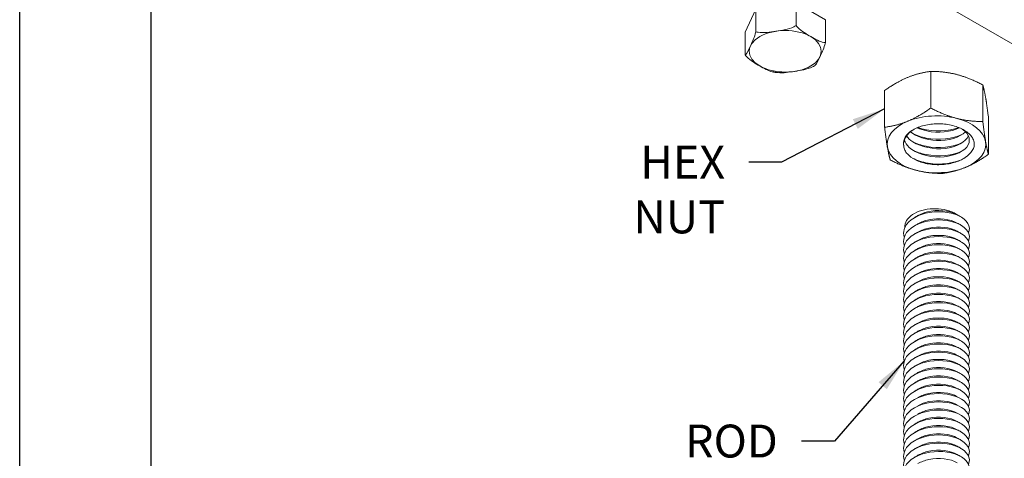
# Model space of a CAD drawing. Units: inches. Extents: x 12 to 245, y -2 to 7.
# Drawn here: x 234 to 238, y 2 to 3 of the extents above; entities that cross this region are included whole.
import ezdxf

# ---------------------------------------------------------------- set-up
doc = ezdxf.new("R2010")
doc.units = ezdxf.units.IN
doc.header["$MEASUREMENT"] = 0
doc.layers.get('0').update_dxf_attribs({"linetype": 'CONTINUOUS'})
doc.layers.get('Defpoints').update_dxf_attribs({"color": 252, "linetype": 'CONTINUOUS'})
doc.layers.add('DETAIL', color=1, linetype='CONTINUOUS')
doc.layers.add('DIM', color=1, linetype='CONTINUOUS')
doc.styles.add('STD', font='arial.ttf')
doc.dimstyles.new('A-DIM1$7', dxfattribs={"dimtxt": 0.125, "dimasz": 0.125, "dimexe": 0.14, "dimexo": 0.07, "dimgap": 0.09, "dimtad": 0, "dimtih": 1, "dimtoh": 1, "dimdec": 3, "dimzin": 3, "dimdsep": 46, "dimlunit": 4, "dimtxsty": 'STD', "dimcen": 0, "dimclrd": 256, "dimclre": 3, "dimclrt": 256, "dimadec": 0, "dimazin": 0, "dimtfac": 1, "dimtdec": 3, "dimtofl": 0, "dimtmove": 0, "dimatfit": 3, "dimfxl": 1, "dimfrac": 2, "dimtolj": 1, "dimtzin": 0, "dimarcsym": 0})

# ---------------------------------------------------------------- blocks, each defined once
blk = doc.blocks.new('ISO_1.2')
at = {"color": 0, "linetype": 'Continuous', "lineweight": 0, "extrusion": (1e-16, 0.816497, 0.57735)}
for p, q in [((69.2499, 79.3551), (69.2499, 79.6339)), ((72.2963, 76.9311), (68.0537, 79.3805)), ((69.2932, 79.1063), (69.2932, 79.3851)), ((70.0394, 79.1496), (70.0394, 79.4285)), ((69.688, 79.0036), (69.688, 79.2824)), ((71.099, 78.7063), (71.099, 78.8788)), ((70.4884, 78.6119), (70.4884, 78.7843)), ((71.0172, 78.53), (71.099, 78.7063)), ((71.0172, 78.53), (71.0172, 78.7025)), ((70.7119, 78.4828), (70.7119, 78.6553)), ((70.4884, 78.6119), (70.7119, 78.4828))]:
    blk.add_line(p, q, dxfattribs=at)
at = {"color": 0, "linetype": 'Continuous', "lineweight": 0}
for centre, major_axis, start_param, end_param in [((69.6446, 79.5585), (-0.375, 0), -1.994179, -0.946981), ((69.6446, 79.5585), (0.375, 0), 0.100216, 1.147414), ((69.6446, 79.5585), (-0.375, 0), -0.946981, 0.100216), ((69.6446, 79.5585), (-0.375, 0), 0.100216, 1.147414), ((69.6446, 79.5585), (0.375, 0), -0.946981, 0.100216), ((69.6446, 79.5585), (0.375, 0), -1.994179, -0.946981), ((70.7937, 78.851), (0.2736, 0), -5.497789, 0.785396)]:
    blk.add_ellipse(centre, major_axis=major_axis, ratio=0.57735, start_param=start_param, end_param=end_param, dxfattribs=at)
for points, knots in [([(69.4016, 82.0541), (69.3805, 82.0072), (69.4112, 81.9543), (69.4783, 81.9234), (69.5448, 81.8927), (69.6442, 81.885), (69.7281, 81.9058), (69.8122, 81.9265), (69.8773, 81.9752), (69.8915, 82.0297), (69.8963, 82.0482), (69.8956, 82.0672), (69.8894, 82.0856)], [551.89854, 551.89854, 551.89854, 551.89854, 552.977823, 552.977823, 552.977823, 554.045892, 554.045892, 554.045892, 555.117306, 555.117306, 555.117306, 555.481513, 555.481513, 555.481513, 555.481513]), ([(69.4016, 81.9913), (69.3805, 81.9444), (69.4112, 81.8914), (69.4783, 81.8605), (69.5448, 81.8299), (69.6442, 81.8222), (69.7281, 81.8429), (69.8122, 81.8637), (69.8773, 81.9123), (69.8915, 81.9668), (69.8963, 81.9853), (69.8956, 82.0043), (69.8894, 82.0227)], [545.615355, 545.615355, 545.615355, 545.615355, 546.694638, 546.694638, 546.694638, 547.762706, 547.762706, 547.762706, 548.834121, 548.834121, 548.834121, 549.198328, 549.198328, 549.198328, 549.198328]), ([(69.4016, 81.9284), (69.3805, 81.8815), (69.4112, 81.8286), (69.4783, 81.7976), (69.5448, 81.767), (69.6442, 81.7593), (69.7281, 81.78), (69.8122, 81.8008), (69.8773, 81.8494), (69.8915, 81.9039), (69.8963, 81.9224), (69.8956, 81.9415), (69.8894, 81.9598)], [539.33217, 539.33217, 539.33217, 539.33217, 540.411452, 540.411452, 540.411452, 541.479521, 541.479521, 541.479521, 542.550935, 542.550935, 542.550935, 542.915143, 542.915143, 542.915143, 542.915143]), ([(69.4865, 81.9803), (69.5389, 81.95), (69.6261, 81.939), (69.7021, 81.9551), (69.7329, 81.9616), (69.7617, 81.9723), (69.7856, 81.9861)], [559.143941, 559.143941, 559.143941, 559.143941, 560.264063, 560.264063, 560.264063, 560.718087, 560.718087, 560.718087, 560.718087]), ([(69.4865, 81.9175), (69.5389, 81.8871), (69.6261, 81.8761), (69.7021, 81.8922), (69.7329, 81.8988), (69.7617, 81.9094), (69.7856, 81.9232)], [552.860756, 552.860756, 552.860756, 552.860756, 553.980878, 553.980878, 553.980878, 554.434902, 554.434902, 554.434902, 554.434902]), ([(69.4016, 81.8655), (69.3805, 81.8186), (69.4112, 81.7657), (69.4783, 81.7348), (69.5448, 81.7041), (69.6442, 81.6964), (69.7281, 81.7171), (69.8122, 81.7379), (69.8773, 81.7866), (69.8915, 81.841), (69.8963, 81.8596), (69.8956, 81.8786), (69.8894, 81.897)], [533.048984, 533.048984, 533.048984, 533.048984, 534.128267, 534.128267, 534.128267, 535.196336, 535.196336, 535.196336, 536.26775, 536.26775, 536.26775, 536.631958, 536.631958, 536.631958, 536.631958]), ([(69.4865, 81.8546), (69.5389, 81.8242), (69.6261, 81.8132), (69.7021, 81.8293), (69.7329, 81.8359), (69.7617, 81.8465), (69.7856, 81.8603)], [546.57757, 546.57757, 546.57757, 546.57757, 547.697693, 547.697693, 547.697693, 548.151717, 548.151717, 548.151717, 548.151717]), ([(69.4016, 81.8027), (69.3805, 81.7558), (69.4112, 81.7028), (69.4783, 81.6719), (69.5448, 81.6413), (69.6442, 81.6336), (69.7281, 81.6543), (69.8122, 81.675), (69.8773, 81.7237), (69.8915, 81.7782), (69.8963, 81.7967), (69.8956, 81.8157), (69.8894, 81.8341)], [526.765799, 526.765799, 526.765799, 526.765799, 527.845082, 527.845082, 527.845082, 528.91315, 528.91315, 528.91315, 529.984565, 529.984565, 529.984565, 530.348772, 530.348772, 530.348772, 530.348772]), ([(69.4016, 81.7398), (69.3805, 81.6929), (69.4112, 81.64), (69.4783, 81.609), (69.5448, 81.5784), (69.6442, 81.5707), (69.7281, 81.5914), (69.8122, 81.6122), (69.8773, 81.6608), (69.8915, 81.7153), (69.8963, 81.7338), (69.8956, 81.7528), (69.8894, 81.7712)], [520.482614, 520.482614, 520.482614, 520.482614, 521.561896, 521.561896, 521.561896, 522.629965, 522.629965, 522.629965, 523.701379, 523.701379, 523.701379, 524.065587, 524.065587, 524.065587, 524.065587]), ([(69.4865, 81.7917), (69.5389, 81.7614), (69.6261, 81.7504), (69.7021, 81.7665), (69.7329, 81.773), (69.7617, 81.7837), (69.7856, 81.7975)], [540.294385, 540.294385, 540.294385, 540.294385, 541.414507, 541.414507, 541.414507, 541.868531, 541.868531, 541.868531, 541.868531]), ([(69.4016, 81.6769), (69.3805, 81.63), (69.4112, 81.5771), (69.4783, 81.5462), (69.5448, 81.5155), (69.6442, 81.5078), (69.7281, 81.5285), (69.8122, 81.5493), (69.8773, 81.598), (69.8915, 81.6524), (69.8963, 81.671), (69.8956, 81.69), (69.8894, 81.7083)], [514.199428, 514.199428, 514.199428, 514.199428, 515.278711, 515.278711, 515.278711, 516.34678, 516.34678, 516.34678, 517.418194, 517.418194, 517.418194, 517.782402, 517.782402, 517.782402, 517.782402]), ([(69.4865, 81.7289), (69.5389, 81.6985), (69.6261, 81.6875), (69.7021, 81.7036), (69.7329, 81.7101), (69.7617, 81.7208), (69.7856, 81.7346)], [534.0112, 534.0112, 534.0112, 534.0112, 535.131322, 535.131322, 535.131322, 535.585346, 535.585346, 535.585346, 535.585346]), ([(69.4016, 81.614), (69.3805, 81.5672), (69.4112, 81.5142), (69.4783, 81.4833), (69.5448, 81.4527), (69.6442, 81.445), (69.7281, 81.4657), (69.8122, 81.4864), (69.8773, 81.5351), (69.8915, 81.5896), (69.8963, 81.6081), (69.8956, 81.6271), (69.8894, 81.6455)], [143.491495, 143.491495, 143.491495, 143.491495, 144.570778, 144.570778, 144.570778, 145.638847, 145.638847, 145.638847, 146.710261, 146.710261, 146.710261, 147.074468, 147.074468, 147.074468, 147.074468]), ([(69.4016, 81.614), (69.3805, 81.5672), (69.4112, 81.5142), (69.4783, 81.4833), (69.5448, 81.4527), (69.6442, 81.445), (69.7281, 81.4657), (69.8122, 81.4864), (69.8773, 81.5351), (69.8915, 81.5896), (69.8963, 81.6081), (69.8956, 81.6271), (69.8894, 81.6455)], [507.916243, 507.916243, 507.916243, 507.916243, 508.995526, 508.995526, 508.995526, 510.063594, 510.063594, 510.063594, 511.135009, 511.135009, 511.135009, 511.499216, 511.499216, 511.499216, 511.499216]), ([(69.4865, 81.666), (69.5389, 81.6356), (69.6261, 81.6246), (69.7021, 81.6407), (69.7329, 81.6473), (69.7617, 81.6579), (69.7856, 81.6717)], [527.728015, 527.728015, 527.728015, 527.728015, 528.848137, 528.848137, 528.848137, 529.302161, 529.302161, 529.302161, 529.302161]), ([(69.4016, 81.5512), (69.3805, 81.5043), (69.4112, 81.4514), (69.4783, 81.4204), (69.5448, 81.3898), (69.6442, 81.3821), (69.7281, 81.4028), (69.8122, 81.4236), (69.8773, 81.4722), (69.8915, 81.5267), (69.8963, 81.5452), (69.8956, 81.5642), (69.8894, 81.5826)], [137.20831, 137.20831, 137.20831, 137.20831, 138.287593, 138.287593, 138.287593, 139.355661, 139.355661, 139.355661, 140.427076, 140.427076, 140.427076, 140.791283, 140.791283, 140.791283, 140.791283]), ([(69.4865, 81.6031), (69.5389, 81.5728), (69.6261, 81.5617), (69.7021, 81.5779), (69.7329, 81.5844), (69.7617, 81.595), (69.7856, 81.6089)], [144.453711, 144.453711, 144.453711, 144.453711, 145.573833, 145.573833, 145.573833, 146.027857, 146.027857, 146.027857, 146.027857]), ([(69.4865, 81.5403), (69.5389, 81.5099), (69.6261, 81.4989), (69.7021, 81.515), (69.7329, 81.5215), (69.7617, 81.5322), (69.7856, 81.546)], [144.453711, 144.453711, 144.453711, 144.453711, 145.573833, 145.573833, 145.573833, 146.027857, 146.027857, 146.027857, 146.027857]), ([(69.4016, 81.4883), (69.3805, 81.4414), (69.4112, 81.3885), (69.4783, 81.3575), (69.5448, 81.3269), (69.6442, 81.3192), (69.7281, 81.3399), (69.8122, 81.3607), (69.8773, 81.4094), (69.8915, 81.4638), (69.8963, 81.4823), (69.8956, 81.5014), (69.8894, 81.5197)], [130.925125, 130.925125, 130.925125, 130.925125, 132.004407, 132.004407, 132.004407, 133.072476, 133.072476, 133.072476, 134.14389, 134.14389, 134.14389, 134.508098, 134.508098, 134.508098, 134.508098]), ([(69.4865, 81.4774), (69.5389, 81.447), (69.6261, 81.436), (69.7021, 81.4521), (69.7329, 81.4587), (69.7617, 81.4693), (69.7856, 81.4831)], [144.453711, 144.453711, 144.453711, 144.453711, 145.573833, 145.573833, 145.573833, 146.027857, 146.027857, 146.027857, 146.027857]), ([(69.4016, 81.4254), (69.3805, 81.3785), (69.4112, 81.3256), (69.4783, 81.2947), (69.5448, 81.264), (69.6442, 81.2563), (69.7281, 81.2771), (69.8122, 81.2978), (69.8773, 81.3465), (69.8915, 81.401), (69.8963, 81.4195), (69.8956, 81.4385), (69.8894, 81.4569)], [124.641939, 124.641939, 124.641939, 124.641939, 125.721222, 125.721222, 125.721222, 126.789291, 126.789291, 126.789291, 127.860705, 127.860705, 127.860705, 128.224913, 128.224913, 128.224913, 128.224913]), ([(69.4016, 81.3626), (69.3805, 81.3157), (69.4112, 81.2627), (69.4783, 81.2318), (69.5448, 81.2012), (69.6442, 81.1935), (69.7281, 81.2142), (69.8122, 81.235), (69.8773, 81.2836), (69.8915, 81.3381), (69.8963, 81.3566), (69.8956, 81.3756), (69.8894, 81.394)], [118.358754, 118.358754, 118.358754, 118.358754, 119.438037, 119.438037, 119.438037, 120.506105, 120.506105, 120.506105, 121.57752, 121.57752, 121.57752, 121.941727, 121.941727, 121.941727, 121.941727]), ([(69.4865, 81.4145), (69.5389, 81.3841), (69.6261, 81.3731), (69.7021, 81.3893), (69.7329, 81.3958), (69.7617, 81.4064), (69.7856, 81.4203)], [138.170525, 138.170525, 138.170525, 138.170525, 139.290648, 139.290648, 139.290648, 139.744672, 139.744672, 139.744672, 139.744672]), ([(69.4016, 81.2997), (69.3805, 81.2528), (69.4112, 81.1999), (69.4783, 81.1689), (69.5448, 81.1383), (69.6442, 81.1306), (69.7281, 81.1513), (69.8122, 81.1721), (69.8773, 81.2207), (69.8915, 81.2752), (69.8963, 81.2937), (69.8956, 81.3128), (69.8894, 81.3311)], [112.075569, 112.075569, 112.075569, 112.075569, 113.154851, 113.154851, 113.154851, 114.22292, 114.22292, 114.22292, 115.294335, 115.294335, 115.294335, 115.658542, 115.658542, 115.658542, 115.658542]), ([(69.4865, 81.3516), (69.5389, 81.3213), (69.6261, 81.3103), (69.7021, 81.3264), (69.7329, 81.3329), (69.7617, 81.3436), (69.7856, 81.3574)], [131.88734, 131.88734, 131.88734, 131.88734, 133.007462, 133.007462, 133.007462, 133.461486, 133.461486, 133.461486, 133.461486]), ([(69.4016, 81.2368), (69.3805, 81.1899), (69.4112, 81.137), (69.4783, 81.1061), (69.5448, 81.0754), (69.6442, 81.0677), (69.7281, 81.0884), (69.8122, 81.1092), (69.8773, 81.1579), (69.8915, 81.2123), (69.8963, 81.2309), (69.8956, 81.2499), (69.8894, 81.2683)], [105.792383, 105.792383, 105.792383, 105.792383, 106.871666, 106.871666, 106.871666, 107.939735, 107.939735, 107.939735, 109.011149, 109.011149, 109.011149, 109.375357, 109.375357, 109.375357, 109.375357]), ([(69.4865, 81.2888), (69.5389, 81.2584), (69.6261, 81.2474), (69.7021, 81.2635), (69.7329, 81.2701), (69.7617, 81.2807), (69.7856, 81.2945)], [125.604155, 125.604155, 125.604155, 125.604155, 126.724277, 126.724277, 126.724277, 127.178301, 127.178301, 127.178301, 127.178301]), ([(69.4016, 81.1739), (69.3805, 81.1271), (69.4112, 81.0741), (69.4783, 81.0432), (69.5448, 81.0126), (69.6442, 81.0049), (69.7281, 81.0256), (69.8122, 81.0463), (69.8773, 81.095), (69.8915, 81.1495), (69.8963, 81.168), (69.8956, 81.187), (69.8894, 81.2054)], [99.509198, 99.509198, 99.509198, 99.509198, 100.588481, 100.588481, 100.588481, 101.656549, 101.656549, 101.656549, 102.727964, 102.727964, 102.727964, 103.092171, 103.092171, 103.092171, 103.092171]), ([(69.4865, 81.2259), (69.5389, 81.1955), (69.6261, 81.1845), (69.7021, 81.2006), (69.7329, 81.2072), (69.7617, 81.2178), (69.7856, 81.2316)], [119.32097, 119.32097, 119.32097, 119.32097, 120.441092, 120.441092, 120.441092, 120.895116, 120.895116, 120.895116, 120.895116]), ([(69.4865, 81.163), (69.5389, 81.1327), (69.6261, 81.1217), (69.7021, 81.1378), (69.7329, 81.1443), (69.7617, 81.1549), (69.7856, 81.1688)], [113.037784, 113.037784, 113.037784, 113.037784, 114.157906, 114.157906, 114.157906, 114.61193, 114.61193, 114.61193, 114.61193]), ([(69.4016, 81.1111), (69.3805, 81.0642), (69.4112, 81.0113), (69.4783, 80.9803), (69.5448, 80.9497), (69.6442, 80.942), (69.7281, 80.9627), (69.8122, 80.9835), (69.8773, 81.0321), (69.8915, 81.0866), (69.8963, 81.1051), (69.8956, 81.1241), (69.8894, 81.1425)], [93.226013, 93.226013, 93.226013, 93.226013, 94.305295, 94.305295, 94.305295, 95.373364, 95.373364, 95.373364, 96.444779, 96.444779, 96.444779, 96.808986, 96.808986, 96.808986, 96.808986]), ([(69.4865, 81.1002), (69.5389, 81.0698), (69.6261, 81.0588), (69.7021, 81.0749), (69.7329, 81.0814), (69.7617, 81.0921), (69.7856, 81.1059)], [106.754599, 106.754599, 106.754599, 106.754599, 107.874721, 107.874721, 107.874721, 108.328745, 108.328745, 108.328745, 108.328745]), ([(69.4016, 81.0482), (69.3805, 81.0013), (69.4112, 80.9484), (69.4783, 80.9174), (69.5448, 80.8868), (69.6442, 80.8791), (69.7281, 80.8998), (69.8122, 80.9206), (69.8773, 80.9693), (69.8915, 81.0237), (69.8963, 81.0423), (69.8956, 81.0613), (69.8894, 81.0796)], [86.942828, 86.942828, 86.942828, 86.942828, 88.02211, 88.02211, 88.02211, 89.090179, 89.090179, 89.090179, 90.161593, 90.161593, 90.161593, 90.525801, 90.525801, 90.525801, 90.525801]), ([(69.4865, 81.0373), (69.5389, 81.0069), (69.6261, 80.9959), (69.7021, 81.012), (69.7329, 81.0186), (69.7617, 81.0292), (69.7856, 81.043)], [100.471414, 100.471414, 100.471414, 100.471414, 101.591536, 101.591536, 101.591536, 102.04556, 102.04556, 102.04556, 102.04556]), ([(69.4016, 80.9853), (69.3805, 80.9385), (69.4112, 80.8855), (69.4783, 80.8546), (69.5448, 80.824), (69.6442, 80.8162), (69.7281, 80.837), (69.8122, 80.8577), (69.8773, 80.9064), (69.8915, 80.9609), (69.8963, 80.9794), (69.8956, 80.9984), (69.8894, 81.0168)], [80.659642, 80.659642, 80.659642, 80.659642, 81.738925, 81.738925, 81.738925, 82.806994, 82.806994, 82.806994, 83.878408, 83.878408, 83.878408, 84.242615, 84.242615, 84.242615, 84.242615]), ([(69.4016, 80.9225), (69.3805, 80.8756), (69.4112, 80.8227), (69.4783, 80.7917), (69.5448, 80.7611), (69.6442, 80.7534), (69.7281, 80.7741), (69.8122, 80.7949), (69.8773, 80.8435), (69.8915, 80.898), (69.8963, 80.9165), (69.8956, 80.9355), (69.8894, 80.9539)], [74.376457, 74.376457, 74.376457, 74.376457, 75.45574, 75.45574, 75.45574, 76.523808, 76.523808, 76.523808, 77.595223, 77.595223, 77.595223, 77.95943, 77.95943, 77.95943, 77.95943]), ([(69.4865, 80.9744), (69.5389, 80.9441), (69.6261, 80.933), (69.7021, 80.9492), (69.7329, 80.9557), (69.7617, 80.9663), (69.7856, 80.9802)], [94.188228, 94.188228, 94.188228, 94.188228, 95.308351, 95.308351, 95.308351, 95.762374, 95.762374, 95.762374, 95.762374]), ([(69.4016, 80.8596), (69.3805, 80.8127), (69.4112, 80.7598), (69.4783, 80.7288), (69.5448, 80.6982), (69.6442, 80.6905), (69.7281, 80.7112), (69.8122, 80.732), (69.8773, 80.7807), (69.8915, 80.8351), (69.8963, 80.8536), (69.8956, 80.8727), (69.8894, 80.891)], [68.093272, 68.093272, 68.093272, 68.093272, 69.172554, 69.172554, 69.172554, 70.240623, 70.240623, 70.240623, 71.312037, 71.312037, 71.312037, 71.676245, 71.676245, 71.676245, 71.676245]), ([(69.4865, 80.9115), (69.5389, 80.8812), (69.6261, 80.8702), (69.7021, 80.8863), (69.7329, 80.8928), (69.7617, 80.9035), (69.7856, 80.9173)], [87.905043, 87.905043, 87.905043, 87.905043, 89.025165, 89.025165, 89.025165, 89.479189, 89.479189, 89.479189, 89.479189]), ([(69.4016, 80.7967), (69.3805, 80.7498), (69.4112, 80.6969), (69.4783, 80.666), (69.5448, 80.6353), (69.6442, 80.6276), (69.7281, 80.6483), (69.8122, 80.6691), (69.8773, 80.7178), (69.8915, 80.7723), (69.8963, 80.7908), (69.8956, 80.8098), (69.8894, 80.8282)], [61.810086, 61.810086, 61.810086, 61.810086, 62.889369, 62.889369, 62.889369, 63.957438, 63.957438, 63.957438, 65.028852, 65.028852, 65.028852, 65.39306, 65.39306, 65.39306, 65.39306]), ([(69.4865, 80.8487), (69.5389, 80.8183), (69.6261, 80.8073), (69.7021, 80.8234), (69.7329, 80.83), (69.7617, 80.8406), (69.7856, 80.8544)], [81.621858, 81.621858, 81.621858, 81.621858, 82.74198, 82.74198, 82.74198, 83.196004, 83.196004, 83.196004, 83.196004]), ([(69.4016, 80.7339), (69.3805, 80.687), (69.4112, 80.634), (69.4783, 80.6031), (69.5448, 80.5725), (69.6442, 80.5648), (69.7281, 80.5855), (69.8122, 80.6063), (69.8773, 80.6549), (69.8915, 80.7094), (69.8963, 80.7279), (69.8956, 80.7469), (69.8894, 80.7653)], [55.526901, 55.526901, 55.526901, 55.526901, 56.606184, 56.606184, 56.606184, 57.674252, 57.674252, 57.674252, 58.745667, 58.745667, 58.745667, 59.109874, 59.109874, 59.109874, 59.109874]), ([(69.4865, 80.7858), (69.5389, 80.7554), (69.6261, 80.7444), (69.7021, 80.7606), (69.7329, 80.7671), (69.7617, 80.7777), (69.7856, 80.7916)], [75.338672, 75.338672, 75.338672, 75.338672, 76.458795, 76.458795, 76.458795, 76.912819, 76.912819, 76.912819, 76.912819]), ([(69.4865, 80.7229), (69.5389, 80.6926), (69.6261, 80.6816), (69.7021, 80.6977), (69.7329, 80.7042), (69.7617, 80.7149), (69.7856, 80.7287)], [69.055487, 69.055487, 69.055487, 69.055487, 70.175609, 70.175609, 70.175609, 70.629633, 70.629633, 70.629633, 70.629633]), ([(69.4016, 80.671), (69.3805, 80.6241), (69.4112, 80.5712), (69.4783, 80.5402), (69.5448, 80.5096), (69.6442, 80.5019), (69.7281, 80.5226), (69.8122, 80.5434), (69.8773, 80.592), (69.8915, 80.6465), (69.8963, 80.665), (69.8956, 80.6841), (69.8894, 80.7024)], [49.243716, 49.243716, 49.243716, 49.243716, 50.322998, 50.322998, 50.322998, 51.391067, 51.391067, 51.391067, 52.462481, 52.462481, 52.462481, 52.826689, 52.826689, 52.826689, 52.826689]), ([(69.4865, 80.6601), (69.5389, 80.6297), (69.6261, 80.6187), (69.7021, 80.6348), (69.7329, 80.6413), (69.7617, 80.652), (69.7856, 80.6658)], [62.772302, 62.772302, 62.772302, 62.772302, 63.892424, 63.892424, 63.892424, 64.346448, 64.346448, 64.346448, 64.346448]), ([(69.4016, 80.6081), (69.3805, 80.5612), (69.4112, 80.5083), (69.4783, 80.4774), (69.5448, 80.4467), (69.6442, 80.439), (69.7281, 80.4597), (69.8122, 80.4805), (69.8773, 80.5292), (69.8915, 80.5836), (69.8963, 80.6022), (69.8956, 80.6212), (69.8894, 80.6396)], [42.96053, 42.96053, 42.96053, 42.96053, 44.039813, 44.039813, 44.039813, 45.107882, 45.107882, 45.107882, 46.179296, 46.179296, 46.179296, 46.543504, 46.543504, 46.543504, 46.543504]), ([(69.4016, 80.5452), (69.3805, 80.4984), (69.4112, 80.4454), (69.4783, 80.4145), (69.5448, 80.3839), (69.6442, 80.3762), (69.7281, 80.3969), (69.8122, 80.4176), (69.8773, 80.4663), (69.8915, 80.5208), (69.8963, 80.5393), (69.8956, 80.5583), (69.8894, 80.5767)], [36.677345, 36.677345, 36.677345, 36.677345, 37.756628, 37.756628, 37.756628, 38.824696, 38.824696, 38.824696, 39.896111, 39.896111, 39.896111, 40.260318, 40.260318, 40.260318, 40.260318]), ([(69.4865, 80.5972), (69.5389, 80.5668), (69.6261, 80.5558), (69.7021, 80.5719), (69.7329, 80.5785), (69.7617, 80.5891), (69.7856, 80.6029)], [56.489116, 56.489116, 56.489116, 56.489116, 57.609239, 57.609239, 57.609239, 58.063263, 58.063263, 58.063263, 58.063263]), ([(69.4016, 80.4824), (69.3805, 80.4355), (69.4112, 80.3826), (69.4783, 80.3516), (69.5448, 80.321), (69.6442, 80.3133), (69.7281, 80.334), (69.8122, 80.3548), (69.8773, 80.4034), (69.8915, 80.4579), (69.8963, 80.4764), (69.8956, 80.4954), (69.8894, 80.5138)], [30.39416, 30.39416, 30.39416, 30.39416, 31.473442, 31.473442, 31.473442, 32.541511, 32.541511, 32.541511, 33.612926, 33.612926, 33.612926, 33.977133, 33.977133, 33.977133, 33.977133]), ([(69.4865, 80.5343), (69.5389, 80.504), (69.6261, 80.4929), (69.7021, 80.5091), (69.7329, 80.5156), (69.7617, 80.5262), (69.7856, 80.5401)], [50.205931, 50.205931, 50.205931, 50.205931, 51.326053, 51.326053, 51.326053, 51.780077, 51.780077, 51.780077, 51.780077]), ([(69.4016, 80.4195), (69.3805, 80.3726), (69.4112, 80.3197), (69.4783, 80.2887), (69.5448, 80.2581), (69.6442, 80.2504), (69.7281, 80.2711), (69.8122, 80.2919), (69.8773, 80.3406), (69.8915, 80.395), (69.8963, 80.4135), (69.8956, 80.4326), (69.8894, 80.4509)], [24.110974, 24.110974, 24.110974, 24.110974, 25.190257, 25.190257, 25.190257, 26.258326, 26.258326, 26.258326, 27.32974, 27.32974, 27.32974, 27.693948, 27.693948, 27.693948, 27.693948]), ([(69.4865, 80.4715), (69.5389, 80.4411), (69.6261, 80.4301), (69.7021, 80.4462), (69.7329, 80.4527), (69.7617, 80.4634), (69.7856, 80.4772)], [43.922746, 43.922746, 43.922746, 43.922746, 45.042868, 45.042868, 45.042868, 45.496892, 45.496892, 45.496892, 45.496892]), ([(69.4016, 80.3566), (69.3805, 80.3098), (69.4112, 80.2568), (69.4783, 80.2259), (69.5448, 80.1952), (69.6442, 80.1875), (69.7281, 80.2083), (69.8122, 80.229), (69.8773, 80.2777), (69.8915, 80.3322), (69.8963, 80.3507), (69.8956, 80.3697), (69.8894, 80.3881)], [17.827789, 17.827789, 17.827789, 17.827789, 18.907072, 18.907072, 18.907072, 19.97514, 19.97514, 19.97514, 21.046555, 21.046555, 21.046555, 21.410762, 21.410762, 21.410762, 21.410762]), ([(69.4865, 80.4086), (69.5389, 80.3782), (69.6261, 80.3672), (69.7021, 80.3833), (69.7329, 80.3899), (69.7617, 80.4005), (69.7856, 80.4143)], [37.639561, 37.639561, 37.639561, 37.639561, 38.759683, 38.759683, 38.759683, 39.213707, 39.213707, 39.213707, 39.213707]), ([(69.4865, 80.3457), (69.5389, 80.3154), (69.6261, 80.3043), (69.7021, 80.3205), (69.7329, 80.327), (69.7617, 80.3376), (69.7856, 80.3515)], [31.356375, 31.356375, 31.356375, 31.356375, 32.476497, 32.476497, 32.476497, 32.930521, 32.930521, 32.930521, 32.930521]), ([(69.4016, 80.2938), (69.3805, 80.2469), (69.4112, 80.194), (69.4783, 80.163), (69.5448, 80.1324), (69.6442, 80.1247), (69.7281, 80.1454), (69.8122, 80.1662), (69.8773, 80.2148), (69.8915, 80.2693), (69.8963, 80.2878), (69.8956, 80.3068), (69.8894, 80.3252)], [11.544604, 11.544604, 11.544604, 11.544604, 12.623886, 12.623886, 12.623886, 13.691955, 13.691955, 13.691955, 14.76337, 14.76337, 14.76337, 15.127577, 15.127577, 15.127577, 15.127577]), ([(69.4865, 80.2828), (69.5389, 80.2525), (69.6261, 80.2415), (69.7021, 80.2576), (69.7329, 80.2641), (69.7617, 80.2748), (69.7856, 80.2886)], [25.07319, 25.07319, 25.07319, 25.07319, 26.193312, 26.193312, 26.193312, 26.647336, 26.647336, 26.647336, 26.647336]), ([(69.4016, 80.2309), (69.3805, 80.184), (69.4112, 80.1311), (69.4783, 80.1001), (69.5448, 80.0695), (69.6442, 80.0618), (69.7281, 80.0825), (69.8122, 80.1033), (69.8773, 80.152), (69.8915, 80.2064), (69.8963, 80.2249), (69.8956, 80.244), (69.8894, 80.2623)], [5.261419, 5.261419, 5.261419, 5.261419, 6.340701, 6.340701, 6.340701, 7.40877, 7.40877, 7.40877, 8.480184, 8.480184, 8.480184, 8.844392, 8.844392, 8.844392, 8.844392]), ([(69.4865, 80.22), (69.5389, 80.1896), (69.6261, 80.1786), (69.7021, 80.1947), (69.7329, 80.2013), (69.7617, 80.2119), (69.7856, 80.2257)], [18.790005, 18.790005, 18.790005, 18.790005, 19.910127, 19.910127, 19.910127, 20.364151, 20.364151, 20.364151, 20.364151]), ([(69.4865, 80.1571), (69.5389, 80.1267), (69.6261, 80.1157), (69.7021, 80.1318), (69.7329, 80.1384), (69.7617, 80.149), (69.7856, 80.1629)], [12.506819, 12.506819, 12.506819, 12.506819, 13.626942, 13.626942, 13.626942, 14.080965, 14.080965, 14.080965, 14.080965]), ([(69.8851, 80.1887), (69.8854, 80.1848), (69.8854, 80.1809), (69.8838, 80.1592), (69.8765, 80.1416), (69.8509, 80.1095), (69.8329, 80.0952), (69.789, 80.0715), (69.7635, 80.0624), (69.7084, 80.0504), (69.6795, 80.0476), (69.6219, 80.0486), (69.5939, 80.0522), (69.5539, 80.0625), (69.5407, 80.0669), (69.5163, 80.0772), (69.5051, 80.0831), (69.4951, 80.0895)], [0.435044, 0.435044, 0.435044, 0.435044, 0.486312, 0.486312, 0.722522, 0.722522, 0.954097, 0.954097, 1.181037, 1.181037, 1.40334, 1.40334, 1.621004, 1.621004, 1.737377, 1.737377, 1.852362, 1.852362, 1.852362, 1.852362]), ([(69.4951, 80.0895), (69.5509, 80.0611), (69.6393, 80.0531), (69.7139, 80.0717), (69.7402, 80.0783), (69.7648, 80.0879), (69.7856, 80.1)], [6.283185, 6.283185, 6.283185, 6.283185, 7.401998, 7.401998, 7.401998, 7.79778, 7.79778, 7.79778, 7.79778]), ([(69.3576, 79.5419), (69.3554, 79.5633), (69.3605, 79.5848), (69.3846, 79.6251), (69.4031, 79.6436), (69.451, 79.6751), (69.4798, 79.6879), (69.5437, 79.7062), (69.5781, 79.7116), (69.648, 79.7145), (69.6829, 79.712), (69.7483, 79.6995), (69.7783, 79.6898), (69.8297, 79.6644), (69.8506, 79.6491), (69.8741, 79.6227), (69.8805, 79.6131), (69.8897, 79.5933), (69.8925, 79.5832), (69.8934, 79.573)], [0, 0, 0, 0, 0.283709, 0.283709, 0.562786, 0.562786, 0.83723, 0.83723, 1.10704, 1.10704, 1.372213, 1.372213, 1.632749, 1.632749, 1.888645, 1.888645, 2.025063, 2.025063, 2.160106, 2.160106, 2.160106, 2.160106]), ([(69.4356, 79.6647), (69.5042, 79.7029), (69.6119, 79.7182), (69.7089, 79.7019), (69.7528, 79.6946), (69.7942, 79.6812), (69.8288, 79.6631)], [4.002297, 4.002297, 4.002297, 4.002297, 5.037316, 5.037316, 5.037316, 5.50484, 5.50484, 5.50484, 5.50484]), ([(69.4493, 79.4428), (69.3932, 79.4797), (69.3794, 79.5349), (69.4149, 79.579), (69.4501, 79.6227), (69.5319, 79.6536), (69.6205, 79.655), (69.7094, 79.6564), (69.8015, 79.6279), (69.8516, 79.5816), (69.8699, 79.5647), (69.8828, 79.5458), (69.8894, 79.5261)], [8.85102, 8.85102, 8.85102, 8.85102, 9.930645, 9.930645, 9.930645, 10.998945, 10.998945, 10.998945, 12.070892, 12.070892, 12.070892, 12.461577, 12.461577, 12.461577, 12.461577]), ([(69.4016, 79.4947), (69.4224, 79.541), (69.493, 79.5794), (69.5788, 79.5894), (69.6649, 79.5994), (69.7629, 79.5802), (69.8248, 79.5395), (69.8449, 79.5263), (69.8613, 79.5111), (69.8731, 79.4947)], [16.04455, 16.04455, 16.04455, 16.04455, 17.112474, 17.112474, 17.112474, 18.183559, 18.183559, 18.183559, 18.531093, 18.531093, 18.531093, 18.531093]), ([(69.4467, 79.6077), (69.519, 79.6436), (69.6281, 79.6555), (69.7237, 79.6363), (69.7607, 79.6289), (69.7955, 79.6172), (69.8255, 79.6019)], [10.339667, 10.339667, 10.339667, 10.339667, 11.373358, 11.373358, 11.373358, 11.773345, 11.773345, 11.773345, 11.773345]), ([(69.8934, 79.573), (69.8983, 79.5542), (69.8967, 79.5351), (69.8809, 79.498), (69.8667, 79.4803), (69.8269, 79.4488), (69.8016, 79.4353), (69.7431, 79.4145), (69.7103, 79.4075), (69.6412, 79.401), (69.6056, 79.4017), (69.5362, 79.4109), (69.5031, 79.4195), (69.444, 79.4437), (69.4186, 79.4592), (69.3883, 79.4868), (69.3794, 79.4972), (69.3654, 79.519), (69.3605, 79.5303), (69.3576, 79.5419)], [0, 0, 0, 0, 0.250077, 0.250077, 0.504782, 0.504782, 0.764113, 0.764113, 1.028067, 1.028067, 1.296644, 1.296644, 1.569842, 1.569842, 1.847659, 1.847659, 1.9999, 1.9999, 2.153512, 2.153512, 2.153512, 2.153512]), ([(69.4239, 79.4632), (69.4663, 79.5057), (69.5549, 79.5327), (69.6453, 79.5289), (69.7215, 79.5258), (69.7968, 79.5012), (69.8431, 79.4632)], [22.580039, 22.580039, 22.580039, 22.580039, 23.664792, 23.664792, 23.664792, 24.579347, 24.579347, 24.579347, 24.579347]), ([(69.4467, 79.5448), (69.519, 79.5807), (69.6281, 79.5927), (69.7237, 79.5735), (69.7607, 79.5661), (69.7955, 79.5543), (69.8255, 79.5391)], [16.622852, 16.622852, 16.622852, 16.622852, 17.656543, 17.656543, 17.656543, 18.056531, 18.056531, 18.056531, 18.056531]), ([(69.4467, 79.4819), (69.519, 79.5179), (69.6281, 79.5298), (69.7237, 79.5106), (69.7607, 79.5032), (69.7955, 79.4914), (69.8255, 79.4762)], [22.906038, 22.906038, 22.906038, 22.906038, 23.939729, 23.939729, 23.939729, 24.339716, 24.339716, 24.339716, 24.339716]), ([(69.4703, 79.4329), (69.5343, 79.4653), (69.633, 79.4754), (69.7183, 79.4567), (69.7444, 79.4509), (69.7692, 79.4427), (69.7914, 79.4323)], [29.173723, 29.173723, 29.173723, 29.173723, 30.24443, 30.24443, 30.24443, 30.572572, 30.572572, 30.572572, 30.572572]), ([(69.4746, 79.4312), (69.5545, 79.4614), (69.6654, 79.4654), (69.7566, 79.4399), (69.7668, 79.437), (69.7767, 79.4338), (69.7864, 79.4303)], [29.314895, 29.314895, 29.314895, 29.314895, 30.343715, 30.343715, 30.343715, 30.458908, 30.458908, 30.458908, 30.458908]), ([(70.5784, 78.9655), (70.5814, 78.9671), (70.5843, 78.9686), (70.6276, 78.9892), (70.6796, 78.9969), (70.7228, 79.0036), (70.7632, 79.0098), (70.811, 79.0175), (70.8501, 79.0131)], [-0.1150962, -0.1150962, -0.1150962, -0.1150962, -0.1075286, -0.1075286, 0, 0, 0, 0.1001782, 0.1001782, 0.1001782, 0.1001782]), ([(70.8501, 79.0131), (70.8529, 79.0128), (70.8558, 79.0125), (70.8615, 79.0118), (70.8643, 79.0114), (70.87, 79.0106), (70.8728, 79.0101), (70.8785, 79.0092), (70.8813, 79.0087), (70.8869, 79.0077), (70.8897, 79.0072), (70.8925, 79.0067)], [5.6844036, 5.6844036, 5.6844036, 5.6844036, 5.7130743, 5.7130743, 5.741745, 5.741745, 5.7704157, 5.7704157, 5.7990864, 5.7990864, 5.827757, 5.827757, 5.827757, 5.827757]), ([(70.8925, 79.0067), (70.9214, 79.0011), (70.9572, 78.9801), (70.9873, 78.9627), (71.0189, 78.9444), (71.057, 78.9228), (71.0906, 78.8886), (71.095, 78.8839), (71.099, 78.8788)], [-0.1021431, -0.1021431, -0.1021431, -0.1021431, 0, 0, 0, 0.1075286, 0.1075286, 0.1221533, 0.1221533, 0.1221533, 0.1221533]), ([(70.4884, 78.7843), (70.4899, 78.7903), (70.4914, 78.796), (70.5038, 78.8372), (70.5177, 78.8669), (70.5293, 78.8918), (70.5409, 78.9168), (70.5548, 78.9472), (70.5666, 78.9585), (70.5676, 78.9593), (70.5685, 78.9598)], [-0.1221533, -0.1221533, -0.1221533, -0.1221533, -0.1075286, -0.1075286, 0, 0, 0, 0.1075286, 0.1075286, 0.1168524, 0.1168524, 0.1168524, 0.1168524]), ([(70.5685, 78.9598), (70.5692, 78.9602), (70.5698, 78.9606), (70.5711, 78.9614), (70.5718, 78.9618), (70.5731, 78.9625), (70.5738, 78.9629), (70.5751, 78.9637), (70.5757, 78.964), (70.5771, 78.9648), (70.5777, 78.9651), (70.5784, 78.9655)], [4.6947746, 4.6947746, 4.6947746, 4.6947746, 4.70301869, 4.70301869, 4.71126279, 4.71126279, 4.71950688, 4.71950688, 4.72775097, 4.72775097, 4.73599507, 4.73599507, 4.73599507, 4.73599507]), ([(71.099, 78.8788), (71.0975, 78.8783), (71.0959, 78.8772), (71.0836, 78.8654), (71.0697, 78.835), (71.0581, 78.81), (71.0465, 78.7851), (71.0326, 78.7554), (71.0203, 78.7141), (71.0187, 78.7085), (71.0172, 78.7025)], [-0.1221533, -0.1221533, -0.1221533, -0.1221533, -0.1075286, -0.1075286, 0, 0, 0, 0.1075286, 0.1075286, 0.1221533, 0.1221533, 0.1221533, 0.1221533]), ([(70.7119, 78.6553), (70.7078, 78.6604), (70.7035, 78.6651), (70.6698, 78.6993), (70.6318, 78.7209), (70.6001, 78.7392), (70.5684, 78.7575), (70.5304, 78.7798), (70.4968, 78.7845), (70.4924, 78.7847), (70.4884, 78.7843)], [-0.1221533, -0.1221533, -0.1221533, -0.1221533, -0.1075286, -0.1075286, 0, 0, 0, 0.1075286, 0.1075286, 0.1221533, 0.1221533, 0.1221533, 0.1221533]), ([(71.0172, 78.7025), (71.0117, 78.7044), (71.0057, 78.7057), (70.9598, 78.7134), (70.9078, 78.705), (70.8645, 78.6983), (70.8213, 78.6916), (70.7693, 78.6839), (70.7234, 78.6621), (70.7174, 78.6589), (70.7119, 78.6553)], [-0.1221533, -0.1221533, -0.1221533, -0.1221533, -0.1075286, -0.1075286, 0, 0, 0, 0.1075286, 0.1075286, 0.1221533, 0.1221533, 0.1221533, 0.1221533])]:
    blk.add_open_spline(points, degree=3, knots=knots, dxfattribs=at)
at = {"color": 0, "linetype": 'Continuous', "lineweight": 0, "extrusion": (4.05913e-09, 7.01117e-09, 1)}
for points in [[(69.4865, 81.9175), (69.4774, 81.9227), (69.4683, 81.928), (69.4592, 81.9332)], [(69.4865, 80.7858), (69.4774, 80.7911), (69.4683, 80.7963), (69.4592, 80.8016)]]:
    blk.add_open_spline(points, degree=3, dxfattribs=at)
at = {"color": 0, "linetype": 'Continuous', "lineweight": 0, "extrusion": (1.52319e-09, -2.63077e-09, 1)}
blk.add_open_spline([(69.8128, 81.939), (69.8037, 81.9337), (69.7946, 81.9285), (69.7856, 81.9232)], degree=3, dxfattribs=at)
at = {"color": 0, "linetype": 'Continuous', "lineweight": 0, "extrusion": (1.52221e-09, 2.62908e-09, 1)}
blk.add_open_spline([(69.4865, 81.8546), (69.4774, 81.8599), (69.4683, 81.8651), (69.4592, 81.8704)], degree=3, dxfattribs=at)
at = {"color": 0, "linetype": 'Continuous', "lineweight": 0, "extrusion": (2.03096e-09, -3.50732e-09, 1)}
blk.add_open_spline([(69.8128, 81.8761), (69.8037, 81.8709), (69.7946, 81.8656), (69.7856, 81.8603)], degree=3, dxfattribs=at)
at = {"color": 0, "linetype": 'Continuous', "lineweight": 0, "extrusion": (1.01472e-09, 1.75301e-09, 1)}
for points in [[(69.4865, 81.7917), (69.4774, 81.797), (69.4683, 81.8022), (69.4592, 81.8075)], [(69.4865, 81.4145), (69.4774, 81.4198), (69.4683, 81.425), (69.4592, 81.4303)], [(69.4865, 81.0373), (69.4774, 81.0425), (69.4683, 81.0478), (69.4592, 81.0531)]]:
    blk.add_open_spline(points, degree=3, dxfattribs=at)
at = {"color": 0, "linetype": 'Continuous', "lineweight": 0, "extrusion": (2.03082e-09, -3.50843e-09, 1)}
for points in [[(69.8128, 81.8132), (69.8037, 81.808), (69.7946, 81.8027), (69.7856, 81.7975)], [(69.8128, 80.2415), (69.8037, 80.2362), (69.7946, 80.231), (69.7856, 80.2257)]]:
    blk.add_open_spline(points, degree=3, dxfattribs=at)
at = {"color": 0, "linetype": 'Continuous', "lineweight": 0}
for points in [[(69.4865, 81.7289), (69.4774, 81.7341), (69.4683, 81.7394), (69.4592, 81.7446)], [(69.8128, 81.3731), (69.8037, 81.3679), (69.7946, 81.3626), (69.7856, 81.3574)], [(69.8128, 81.3103), (69.8037, 81.305), (69.7946, 81.2998), (69.7856, 81.2945)], [(69.8128, 81.2474), (69.8037, 81.2422), (69.7946, 81.2369), (69.7856, 81.2316)], [(69.8128, 81.1217), (69.8037, 81.1164), (69.7946, 81.1112), (69.7856, 81.1059)], [(69.8128, 81.0588), (69.8037, 81.0535), (69.7946, 81.0483), (69.7856, 81.043)], [(69.4865, 80.9744), (69.4774, 80.9797), (69.4683, 80.9849), (69.4592, 80.9902)], [(69.8128, 80.8702), (69.8037, 80.8649), (69.7946, 80.8597), (69.7856, 80.8544)], [(69.8128, 80.7444), (69.8037, 80.7392), (69.7946, 80.7339), (69.7856, 80.7287)], [(69.8128, 80.6816), (69.8037, 80.6763), (69.7946, 80.6711), (69.7856, 80.6658)], [(69.8128, 80.5558), (69.8037, 80.5506), (69.7946, 80.5453), (69.7856, 80.5401)], [(69.8128, 80.3672), (69.8037, 80.362), (69.7946, 80.3567), (69.7856, 80.3515)], [(69.8128, 80.3043), (69.8037, 80.2991), (69.7946, 80.2938), (69.7856, 80.2886)], [(69.4865, 80.22), (69.4774, 80.2252), (69.4683, 80.2305), (69.4592, 80.2357)], [(69.8934, 79.573), (69.901, 79.5263), (69.8719, 79.478), (69.8168, 79.4448)], [(69.6051, 79.403), (69.6214, 79.4038), (69.638, 79.4038), (69.6544, 79.4027)]]:
    blk.add_open_spline(points, degree=3, dxfattribs=at)
at = {"color": 0, "linetype": 'Continuous', "lineweight": 0, "extrusion": (2.5386e-09, -4.38498e-09, 1)}
for points in [[(69.8128, 81.7504), (69.8037, 81.7451), (69.7946, 81.7399), (69.7856, 81.7346)], [(69.8128, 80.6187), (69.8037, 80.6134), (69.7946, 80.6082), (69.7856, 80.6029)], [(69.8128, 80.1786), (69.8037, 80.1734), (69.7946, 80.1681), (69.7856, 80.1629)]]:
    blk.add_open_spline(points, degree=3, dxfattribs=at)
at = {"color": 0, "linetype": 'Continuous', "lineweight": 0, "extrusion": (2.0297e-09, 3.50514e-09, 1)}
blk.add_open_spline([(69.4865, 81.666), (69.4774, 81.6712), (69.4683, 81.6765), (69.4592, 81.6818)], degree=3, dxfattribs=at)
at = {"color": 0, "linetype": 'Continuous', "lineweight": 0, "extrusion": (1.01541e-09, -1.75422e-09, 1)}
for points in [[(69.8128, 81.6875), (69.8037, 81.6822), (69.7946, 81.677), (69.7856, 81.6717)], [(69.8128, 81.1845), (69.8037, 81.1793), (69.7946, 81.174), (69.7856, 81.1688)], [(69.8128, 80.8073), (69.8037, 80.8021), (69.7946, 80.7968), (69.7856, 80.7916)]]:
    blk.add_open_spline(points, degree=3, dxfattribs=at)
at = {"color": 0, "linetype": 'Continuous', "lineweight": 0, "extrusion": (-1.52319e-09, 2.63077e-09, 1)}
for points in [[(69.8128, 81.436), (69.8037, 81.4308), (69.7946, 81.4255), (69.7856, 81.4203)], [(69.8128, 80.9959), (69.8037, 80.9907), (69.7946, 80.9854), (69.7856, 80.9802)], [(69.8128, 80.9331), (69.8037, 80.9278), (69.7946, 80.9225), (69.7856, 80.9173)], [(69.8128, 80.4301), (69.8037, 80.4248), (69.7946, 80.4196), (69.7856, 80.4143)]]:
    blk.add_open_spline(points, degree=3, dxfattribs=at)
at = {"color": 0, "linetype": 'Continuous', "lineweight": 0, "extrusion": (3.55164e-09, 6.13511e-09, 1)}
for points in [[(69.4865, 81.3516), (69.4774, 81.3569), (69.4683, 81.3622), (69.4592, 81.3674)], [(69.4865, 80.4715), (69.4774, 80.4767), (69.4683, 80.482), (69.4592, 80.4872)], [(69.4865, 80.3457), (69.4774, 80.351), (69.4683, 80.3562), (69.4592, 80.3615)]]:
    blk.add_open_spline(points, degree=3, dxfattribs=at)
at = {"color": 0, "linetype": 'Continuous', "lineweight": 0, "extrusion": (3.04441e-09, 5.25815e-09, 1)}
for points in [[(69.4865, 81.2888), (69.4774, 81.294), (69.4683, 81.2993), (69.4592, 81.3045)], [(69.4865, 80.2828), (69.4774, 80.2881), (69.4683, 80.2934), (69.4592, 80.2986)]]:
    blk.add_open_spline(points, degree=3, dxfattribs=at)
at = {"color": 0, "linetype": 'Continuous', "lineweight": 0, "extrusion": (2.53692e-09, 4.38209e-09, 1)}
for points in [[(69.4865, 81.2259), (69.4774, 81.2312), (69.4683, 81.2364), (69.4592, 81.2417)], [(69.4865, 80.9115), (69.4774, 80.9168), (69.4683, 80.9221), (69.4592, 80.9273)]]:
    blk.add_open_spline(points, degree=3, dxfattribs=at)
at = {"color": 0, "linetype": 'Continuous', "lineweight": 0, "extrusion": (2.02943e-09, 3.50603e-09, 1)}
for points in [[(69.4865, 81.163), (69.4774, 81.1683), (69.4683, 81.1735), (69.4592, 81.1788)], [(69.4865, 80.5972), (69.4774, 80.6025), (69.4683, 80.6077), (69.4592, 80.613)], [(69.4865, 80.1571), (69.4774, 80.1624), (69.4683, 80.1676), (69.4592, 80.1729)]]:
    blk.add_open_spline(points, degree=3, dxfattribs=at)
at = {"color": 0, "linetype": 'Continuous', "lineweight": 0, "extrusion": (1.52194e-09, 2.62996e-09, 1)}
for points in [[(69.4865, 81.1002), (69.4774, 81.1054), (69.4683, 81.1107), (69.4592, 81.1159)], [(69.4865, 80.8487), (69.4774, 80.8539), (69.4683, 80.8592), (69.4592, 80.8644)], [(69.4865, 80.7229), (69.4774, 80.7282), (69.4683, 80.7334), (69.4592, 80.7387)], [(69.4865, 80.6601), (69.4774, 80.6653), (69.4683, 80.6706), (69.4592, 80.6758)], [(69.4865, 80.5343), (69.4774, 80.5396), (69.4683, 80.5448), (69.4592, 80.5501)], [(69.4865, 80.4086), (69.4774, 80.4138), (69.4683, 80.4191), (69.4592, 80.4244)]]:
    blk.add_open_spline(points, degree=3, dxfattribs=at)
at = {"color": 0, "linetype": 'Continuous', "lineweight": 0, "extrusion": (-1.01555e-09, 1.7531e-09, 1)}
blk.add_open_spline([(69.8128, 80.493), (69.8037, 80.4877), (69.7946, 80.4825), (69.7856, 80.4772)], degree=3, dxfattribs=at)
at = {"color": 0, "linetype": 'Continuous', "lineweight": 0, "extrusion": (-2.6539e-09, -4.5828e-09, 1)}
blk.add_open_spline([(69.4859, 80.0945), (69.477, 80.0997), (69.4681, 80.1048), (69.4592, 80.11)], degree=3, dxfattribs=at)
at = {"color": 0, "linetype": 'Continuous', "lineweight": 0, "extrusion": (2.63708e-11, 4.68949e-11, -1)}
blk.add_open_spline([(69.4951, 80.0895), (69.492, 80.0912), (69.4889, 80.0928), (69.4859, 80.0945)], degree=3, dxfattribs=at)
at = {"color": 0, "linetype": 'Continuous', "lineweight": 0, "extrusion": (3.04623e-09, -5.26265e-09, 1)}
blk.add_open_spline([(69.8128, 80.1157), (69.8037, 80.1105), (69.7946, 80.1052), (69.7856, 80.1)], degree=3, dxfattribs=at)
at = {"color": 0, "linetype": 'Continuous', "lineweight": 0}
for points in [[(69.4256, 79.7343), (69.5072, 79.7681), (69.6013, 79.7799)], [(69.6013, 79.7799), (69.7071, 79.7797), (69.7987, 79.7559)], [(69.7987, 79.7559), (69.8903, 79.7321), (69.9961, 79.6772)], [(69.2499, 79.6339), (69.344, 79.7004), (69.4256, 79.7343)], [(69.4906, 79.3611), (69.399, 79.385), (69.2932, 79.3851)], [(69.8637, 79.3828), (69.7821, 79.3489), (69.688, 79.2824)], [(70.0394, 79.4285), (69.9453, 79.4167), (69.8637, 79.3828)], [(69.2499, 79.3551), (69.2615, 79.2611), (69.2715, 79.2033)], [(69.688, 79.2824), (69.5822, 79.3373), (69.4906, 79.3611)], [(69.2715, 79.2033), (69.2816, 79.1456), (69.2932, 79.1063)], [(69.8637, 79.0493), (69.9453, 79.0832), (70.0394, 79.1496)], [(69.2932, 79.1063), (69.399, 79.0514), (69.4906, 79.0276)], [(69.4906, 79.0276), (69.5822, 79.0038), (69.688, 79.0036)], [(69.688, 79.0036), (69.7821, 79.0154), (69.8637, 79.0493)]]:
    blk.add_rational_spline(points, [1, 1.0379548493, 1], degree=2, dxfattribs=at)
at = {"color": 0, "linetype": 'Continuous', "lineweight": 0, "extrusion": (-1.5544e-12, -6.397e-13, -1)}
blk.add_rational_spline([(69.9961, 79.6772), (70.0077, 79.6379), (70.0178, 79.5802)], [1, 1.0379548493, 1], degree=2, dxfattribs=at)
at = {"color": 0, "linetype": 'Continuous', "lineweight": 0, "extrusion": (3.9964e-12, 8.19e-13, -1)}
blk.add_rational_spline([(69.2715, 79.5369), (69.2615, 79.5946), (69.2499, 79.6339)], [1, 1.0379548493, 1], degree=2, dxfattribs=at)
at = {"color": 0, "linetype": 'Continuous', "lineweight": 0, "extrusion": (7.8364e-12, 1.1188e-12, -1)}
blk.add_rational_spline([(69.2932, 79.3851), (69.2816, 79.4791), (69.2715, 79.5369)], [1, 1.0379548493, 1], degree=2, dxfattribs=at)
at = {"color": 0, "linetype": 'Continuous', "lineweight": 0, "extrusion": (-7.2826e-12, -8.994e-13, -1)}
blk.add_rational_spline([(70.0178, 79.5802), (70.0278, 79.5225), (70.0394, 79.4285)], [1, 1.0379548493, 1], degree=2, dxfattribs=at)

msp = doc.modelspace()

# ---------------------------------------------------------------- linework, layer by layer
at = {"color": 254}
msp.add_line((234.3336937, -1.5368483), (234.3336937, 6.227932), dxfattribs=at)
at = {"layer": 'Defpoints'}
msp.add_line((233.8336937, -2.036848), (233.8336937, 6.727932), dxfattribs=at)

# ---------------------------------------------------------------- block references
at = {"layer": 'DETAIL', "xscale": 0.5, "yscale": 0.5, "zscale": 0.5, "rotation": 180}
msp.add_blockref('ISO_1.2', (272.1388749, 42.7298203), dxfattribs=at)

# ---------------------------------------------------------------- texts
at = {"layer": 'DIM', "char_height": 0.125, "attachment_point": 3, "style": 'STD'}
for s, insert in [('\\A1;HEX\\PNUT', (236.5131943, 2.9454703)), ('\\A1;ROD', (236.7136444, 1.8849198))]:
    msp.add_mtext(s, dxfattribs=dict(at, insert=insert))

# ---------------------------------------------------------------- leaders
at = {"layer": 'DIM', "annotation_type": 0, "has_hookline": 1, "hookline_direction": 1}
for points, text_width in [([(237.1191601, 3.085297), (236.7281943, 2.8829703), (236.6031943, 2.8829703)], 0.3439632), ([(237.1941675, 2.1271284), (236.9286444, 1.8224198), (236.8036444, 1.8224198)], 0.3650239)]:
    msp.add_leader(points, dimstyle='A-DIM1$7', override={"dimgap": 0.09, "dimtad": 0}, dxfattribs=dict(at, text_width=text_width))

doc.saveas('drawing.dxf')
